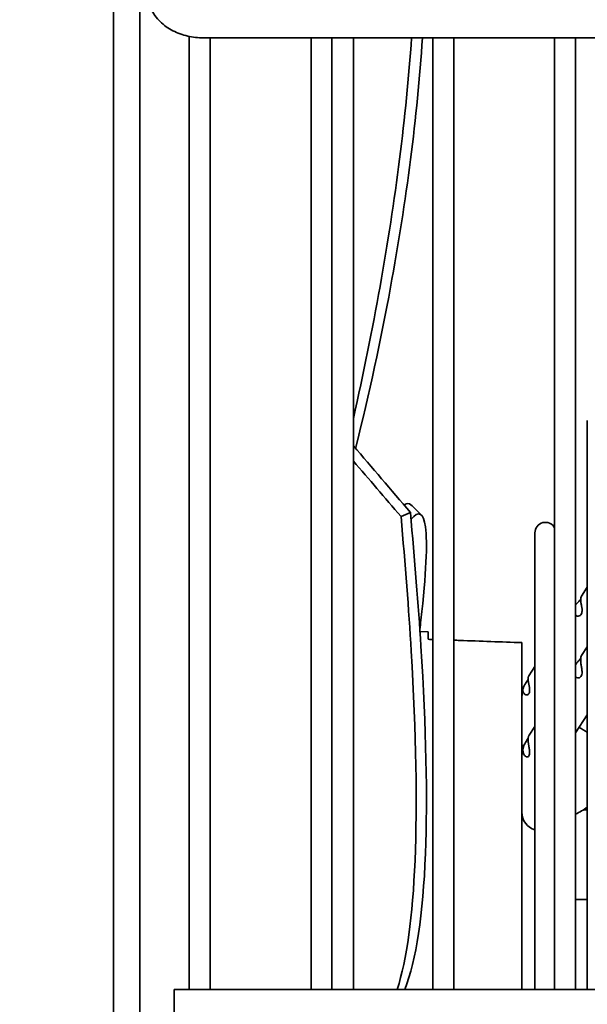
# Model space of a CAD drawing. Units: millimetres. Extents: x 0 to 6720, y 0 to 4752.
# Drawn here: x 5314 to 5389, y 3895 to 4027 of the extents above; entities that cross this region are included whole.
import ezdxf

# ---------------------------------------------------------------- set-up
doc = ezdxf.new("R2010")
doc.units = ezdxf.units.MM
doc.header["$LTSCALE"] = 16
doc.layers.get('DEFPOINTS').update_dxf_attribs({"lineweight": 25})
doc.layers.add('Kóta (ISO)', color=7, linetype='Continuous', lineweight=18)
doc.layers.add('Viditelná (ISO)', color=7, linetype='Continuous', lineweight=35)
doc.styles.add('Text poznámky (ISO)', font='arial.ttf')
doc.dimstyles.new('Výchozí (ISO)', dxfattribs={"dimscale": 16, "dimtxt": 2.5, "dimasz": 2.5, "dimexe": 1, "dimexo": 0, "dimgap": 0.762, "dimtad": 1, "dimrnd": 1e-08, "dimtxsty": 'Text poznámky (ISO)', "dimcen": 0.09, "dimdle": 10, "dimclrd": 256, "dimclre": 256, "dimclrt": 256, "dimazin": 2, "dimtfac": 1, "dimtmove": 0, "dimatfit": 3, "dimfxl": 0, "dimtolj": 1, "dimtzin": 0, "dimlwd": -1, "dimlwe": -1, "dimarcsym": 0})

# ---------------------------------------------------------------- blocks, each defined once
blk = doc.blocks.new('*D26')
at = {"layer": 'DEFPOINTS', "color": 0, "transparency": 16777216}
for p in [(5394.61, 4156.69), (5333.01, 3616.99), (5842.61, 3616.99)]:
    blk.add_point(p, dxfattribs=at)
at = {"layer": 'Kóta (ISO)', "transparency": 16777216}
for p, q in [((5394.61, 4156.69), (5858.61, 4156.69)), ((5842.61, 4116.69), (5842.61, 3656.99)), ((5333.01, 3616.99), (5858.61, 3616.99))]:
    blk.add_line(p, q, dxfattribs=at)
for points in [[(5835.94, 4116.69), (5849.28, 4116.69), (5842.61, 4156.69)], [(5835.94, 3656.99), (5849.28, 3656.99), (5842.61, 3616.99)]]:
    blk.add_solid(points, dxfattribs=at)
at = {"layer": 'Kóta (ISO)', "transparency": 16777216, "insert": (5789.57, 3842.72), "char_height": 40, "attachment_point": 1, "rotation": 90, "style": 'Text poznámky (ISO)'}
blk.add_mtext('\\A1;540', dxfattribs=at)
blk = doc.blocks.new('*D27')
at = {"layer": 'DEFPOINTS', "color": 0, "transparency": 16777216}
for p in [(4891.11, 4278.42), (4891.11, 4156.69), (5451.44, 3923.9)]:
    blk.add_point(p, dxfattribs=at)
at = {"layer": 'Kóta (ISO)', "transparency": 16777216}
for p, q in [((4891.11, 4156.69), (4891.11, 4294.42)), ((5451.44, 3923.9), (5451.44, 4294.42)), ((5411.44, 4278.42), (4931.11, 4278.42))]:
    blk.add_line(p, q, dxfattribs=at)
for points in [[(4931.11, 4285.09), (4931.11, 4271.75), (4891.11, 4278.42)], [(5411.44, 4285.09), (5411.44, 4271.75), (5451.44, 4278.42)]]:
    blk.add_solid(points, dxfattribs=at)
at = {"layer": 'Kóta (ISO)', "transparency": 16777216, "insert": (5127.15, 4331.46), "char_height": 40, "attachment_point": 1, "style": 'Text poznámky (ISO)'}
blk.add_mtext('\\A1;560', dxfattribs=at)

msp = doc.modelspace()

# ---------------------------------------------------------------- linework, layer by layer
at = {"layer": 'Viditelná (ISO)'}
for p, q in [((5329.61, 4143.092), (5329.61, 3692.644)), ((5326.11, 4140.192), (5326.11, 3696.092)), ((5336.21, 4024.757), (5336.21, 3897.442)), ((5408.11, 4024.565), (5338.11, 4024.565)), ((5339.01, 3897.442), (5339.01, 4024.565)), ((5352.46, 4024.565), (5352.46, 3897.442)), ((5355.26, 3897.442), (5355.26, 4024.565)), ((5358.11, 3897.442), (5358.11, 4024.565)), ((5368.71, 4024.565), (5368.71, 3897.442)), ((5371.51, 3897.442), (5371.51, 4024.565)), ((5384.96, 4024.565), (5384.96, 3897.442)), ((5387.76, 3897.442), (5387.76, 4024.565)), ((5389.332, 3973.442), (5389.332, 3897.442)), ((5365.719, 3961.17), (5364.47, 3960.626)), ((5382.338, 3958.442), (5382.338, 3897.442)), ((5389.332, 3951.175), (5388.54, 3949.973)), ((5368.11, 3945.216), (5366.999, 3945.254)), ((5368.11, 3944.211), (5368.11, 3945.216)), ((5380.61, 3936.414), (5380.61, 3943.765)), ((5388.57, 3942.029), (5389.332, 3943.185)), ((5382.338, 3940.568), (5381.527, 3939.339)), ((5387.76, 3940.8), (5387.769, 3940.814)), ((5380.717, 3937.442), (5380.61, 3937.442)), ((5380.61, 3936.414), (5380.61, 3933.95)), ((5380.61, 3928.424), (5380.61, 3933.95)), ((5387.76, 3931.718), (5389.332, 3934.102)), ((5381.568, 3931.411), (5382.338, 3932.578)), ((5380.875, 3930.012), (5380.61, 3930.012)), ((5380.61, 3925.96), (5380.61, 3928.424)), ((5380.61, 3897.442), (5380.61, 3925.96)), ((5389.332, 3921.449), (5388.85, 3921.449)), ((5389.332, 3909.449), (5387.76, 3909.449)), ((5334.21, 3892.442), (5334.21, 3897.442)), ((5334.21, 3897.442), (5408.06, 3897.442))]:
    msp.add_line(p, q, dxfattribs=at)
for centre, radius, start, end in [((5383.738, 3958.442), 1.4, 29.19554, 180), ((5385.283, 3926.762), 6.4, 50.74697, 62.51856), ((5385.283, 3926.762), 6.4, 292.77093, 309.25303), ((5383.11, 3921.112), 2.5, 180, 252.0096)]:
    msp.add_arc(centre, radius, start, end, dxfattribs=at)
for points, knots in [([(5338.11, 4024.565), (5337.401, 4024.565), (5336.693, 4024.644), (5335.318, 4024.96), (5334.651, 4025.197), (5333.406, 4025.837), (5332.826, 4026.24), (5331.816, 4027.223), (5331.386, 4027.805), (5330.818, 4029.041), (5330.654, 4029.676), (5330.613, 4030.415), (5330.61, 4030.508), (5330.61, 4030.601)], [4.712389, 4.712389, 4.712389, 4.712389, 5.0265482, 5.0265482, 5.3407075, 5.3407075, 5.6548668, 5.6548668, 5.969026, 5.969026, 6.2438142, 6.2438142, 6.2831853, 6.2831853, 6.2831853, 6.2831853]), ([(5365.885, 4024.565), (5365.146, 4014.019), (5363.039, 3997.459), (5359.455, 3979.731), (5358.11, 3973.72)], [0.4052447, 0.4052447, 0.4052447, 0.4052447, 0.66666667, 0.79640383, 0.79640383, 0.79640383, 0.79640383]), ([(5367.339, 4024.565), (5366.634, 4013.983), (5364.362, 3996.202), (5360.232, 3977.075), (5358.411, 3969.714)], [0.39988619, 0.39988619, 0.39988619, 0.39988619, 0.66666667, 0.82686578, 0.82686578, 0.82686578, 0.82686578]), ([(5365.719, 3961.17), (5366.31, 3954.772), (5367.717, 3936.914), (5368.248, 3912.911), (5366.498, 3901.348), (5364.978, 3897.442)], [0, 0, 0, 0, 0.11111111, 0.33333333, 0.57747964, 0.57747964, 0.57747964, 0.57747964]), ([(5366.981, 3945.53), (5367.031, 3945.957), (5367.806, 3952.659), (5368.204, 3960.748), (5366.835, 3961.465), (5365.804, 3960.239)], [0.09634796, 0.09634796, 0.09634796, 0.09634796, 0.11111111, 0.33333333, 0.52951811, 0.52951811, 0.52951811, 0.52951811]), ([(5364.47, 3960.626), (5365.046, 3954.189), (5366.404, 3936.209), (5366.827, 3912.957), (5365.238, 3901.433), (5363.973, 3897.442)], [0, 0, 0, 0, 0.11111111, 0.33333333, 0.55413366, 0.55413366, 0.55413366, 0.55413366]), ([(5387.76, 3948.781), (5387.84, 3948.886), (5387.929, 3948.985), (5388.101, 3949.17), (5388.183, 3949.256), (5388.331, 3949.422), (5388.395, 3949.499), (5388.449, 3949.572)], [1.21130687, 1.21130687, 1.21130687, 1.21130687, 1.2636529, 1.2636529, 1.3095541, 1.3095541, 1.35136417, 1.35136417, 1.35136417, 1.35136417]), ([(5388.54, 3949.973), (5388.525, 3949.95), (5388.51, 3949.92), (5388.471, 3949.808), (5388.454, 3949.71), (5388.449, 3949.583), (5388.449, 3949.571), (5388.449, 3949.555), (5388.449, 3949.55), (5388.448, 3949.542), (5388.448, 3949.539), (5388.448, 3949.532), (5388.448, 3949.528), (5388.448, 3949.52), (5388.449, 3949.515), (5388.449, 3949.499), (5388.449, 3949.488), (5388.449, 3949.477)], [0.46050582, 0.46050582, 0.46050582, 0.46050582, 0.49137492, 0.49137492, 0.5515871, 0.5515871, 0.55746233, 0.55746233, 0.55978749, 0.55978749, 0.56148031, 0.56148031, 0.56329339, 0.56329339, 0.56571777, 0.56571777, 0.57098337, 0.57098337, 0.57098337, 0.57098337]), ([(5388.449, 3949.477), (5388.449, 3949.477), (5388.449, 3949.477), (5388.453, 3949.364), (5388.467, 3949.238), (5388.509, 3948.968), (5388.537, 3948.824), (5388.592, 3948.525), (5388.616, 3948.38), (5388.632, 3948.182), (5388.635, 3948.125), (5388.635, 3948.068)], [0.57098337, 0.57098337, 0.57098337, 0.57098337, 0.57106531, 0.57106531, 0.6254797, 0.6254797, 0.67859132, 0.67859132, 0.73014497, 0.73014497, 0.75163088, 0.75163088, 0.75163088, 0.75163088]), ([(5388.635, 3948.068), (5388.635, 3948.005), (5388.632, 3947.943), (5388.61, 3947.777), (5388.583, 3947.681), (5388.499, 3947.515), (5388.443, 3947.447), (5388.304, 3947.343), (5388.22, 3947.313), (5388.032, 3947.3), (5387.927, 3947.327), (5387.806, 3947.401), (5387.782, 3947.417), (5387.76, 3947.435)], [0.75163088, 0.75163088, 0.75163088, 0.75163088, 0.77579752, 0.77579752, 0.81817725, 0.81817725, 0.86184486, 0.86184486, 0.91081042, 0.91081042, 0.96989754, 0.96989754, 0.98449809, 0.98449809, 0.98449809, 0.98449809]), ([(5371.51, 3944.09), (5371.772, 3944.08), (5373.426, 3944.021), (5376.465, 3943.913), (5379.23, 3943.815), (5380.61, 3943.765)], [0.27067111, 0.27067111, 0.27067111, 0.27067111, 0.33333333, 0.66666667, 1, 1, 1, 1]), ([(5384.96, 3944.439), (5384.953, 3944.394), (5384.948, 3944.345), (5384.945, 3944.279), (5384.945, 3944.267), (5384.944, 3944.25), (5384.944, 3944.244), (5384.944, 3944.236), (5384.944, 3944.232), (5384.944, 3944.224), (5384.944, 3944.22), (5384.944, 3944.21), (5384.944, 3944.205), (5384.945, 3944.188), (5384.945, 3944.176), (5384.945, 3944.164)], [0.53062555, 0.53062555, 0.53062555, 0.53062555, 0.558818996, 0.558818996, 0.565238608, 0.565238608, 0.567829459, 0.567829459, 0.569733539, 0.569733539, 0.571789716, 0.571789716, 0.574568362, 0.574568362, 0.58034516, 0.58034516, 0.58034516, 0.58034516]), ([(5384.945, 3944.164), (5384.945, 3944.163), (5384.945, 3944.162), (5384.947, 3944.101), (5384.953, 3944.038), (5384.96, 3943.972)], [0.58034516, 0.58034516, 0.58034516, 0.58034516, 0.580816307, 0.580816307, 0.609684921, 0.609684921, 0.609684921, 0.609684921]), ([(5387.76, 3940.8), (5387.762, 3940.803), (5387.764, 3940.807), (5387.857, 3940.947), (5387.958, 3941.075), (5388.15, 3941.305), (5388.241, 3941.41), (5388.377, 3941.579), (5388.425, 3941.642), (5388.467, 3941.702)], [0.10352114, 0.10352114, 0.10352114, 0.10352114, 0.10485489, 0.10485489, 0.15980914, 0.15980914, 0.20810455, 0.20810455, 0.23934241, 0.23934241, 0.23934241, 0.23934241]), ([(5388.449, 3941.487), (5388.449, 3941.476), (5388.449, 3941.465), (5388.449, 3941.448), (5388.449, 3941.443), (5388.448, 3941.433), (5388.448, 3941.43), (5388.448, 3941.421), (5388.448, 3941.417), (5388.448, 3941.407), (5388.449, 3941.401), (5388.449, 3941.382), (5388.449, 3941.369), (5388.453, 3941.222), (5388.467, 3941.078), (5388.511, 3940.768), (5388.541, 3940.603), (5388.598, 3940.257), (5388.623, 3940.089), (5388.634, 3939.89), (5388.635, 3939.851), (5388.635, 3939.813)], [0.49231214, 0.49231214, 0.49231214, 0.49231214, 0.49673166, 0.49673166, 0.49884326, 0.49884326, 0.50040027, 0.50040027, 0.50208759, 0.50208759, 0.50437504, 0.50437504, 0.50952931, 0.50952931, 0.56152451, 0.56152451, 0.61589319, 0.61589319, 0.67224446, 0.67224446, 0.68621444, 0.68621444, 0.68621444, 0.68621444]), ([(5388.57, 3942.029), (5388.543, 3941.988), (5388.514, 3941.919), (5388.468, 3941.731), (5388.453, 3941.618), (5388.449, 3941.491), (5388.449, 3941.489), (5388.449, 3941.487)], [0.39105051, 0.39105051, 0.39105051, 0.39105051, 0.44181275, 0.44181275, 0.49150793, 0.49150793, 0.49231214, 0.49231214, 0.49231214, 0.49231214]), ([(5388.635, 3939.813), (5388.635, 3939.712), (5388.627, 3939.616), (5388.585, 3939.417), (5388.545, 3939.32), (5388.437, 3939.17), (5388.372, 3939.116), (5388.222, 3939.049), (5388.139, 3939.04), (5387.961, 3939.07), (5387.866, 3939.117), (5387.774, 3939.199), (5387.767, 3939.205), (5387.76, 3939.212)], [0.68621444, 0.68621444, 0.68621444, 0.68621444, 0.7229257, 0.7229257, 0.76770389, 0.76770389, 0.80928468, 0.80928468, 0.85280443, 0.85280443, 0.90349037, 0.90349037, 0.90767526, 0.90767526, 0.90767526, 0.90767526]), ([(5380.742, 3937.404), (5380.74, 3937.45), (5380.742, 3937.497), (5380.765, 3937.696), (5380.817, 3937.844), (5380.946, 3938.1), (5381.013, 3938.207), (5381.141, 3938.397), (5381.202, 3938.481), (5381.325, 3938.655), (5381.386, 3938.743), (5381.44, 3938.828)], [-0.53298825, -0.53298825, -0.53298825, -0.53298825, -0.51233955, -0.51233955, -0.44718778, -0.44718778, -0.3966243, -0.3966243, -0.35734341, -0.35734341, -0.31687608, -0.31687608, -0.31687608, -0.31687608]), ([(5381.527, 3939.339), (5381.522, 3939.331), (5381.508, 3939.308), (5381.488, 3939.263), (5381.469, 3939.202), (5381.453, 3939.13), (5381.442, 3939.046), (5381.437, 3938.953), (5381.438, 3938.884), (5381.439, 3938.848)], [0.16839241, 0.16839241, 0.16839241, 0.16839241, 0.25, 0.375, 0.5, 0.625, 0.75, 0.875, 1, 1, 1, 1]), ([(5381.439, 3938.848), (5381.441, 3938.812), (5381.443, 3938.777), (5381.446, 3938.74), (5381.45, 3938.704), (5381.454, 3938.667), (5381.458, 3938.629), (5381.463, 3938.592), (5381.469, 3938.555), (5381.475, 3938.517), (5381.481, 3938.479), (5381.487, 3938.441), (5381.494, 3938.404), (5381.501, 3938.366), (5381.508, 3938.328), (5381.516, 3938.29), (5381.523, 3938.252), (5381.531, 3938.214), (5381.538, 3938.177), (5381.546, 3938.139), (5381.553, 3938.102), (5381.56, 3938.065), (5381.567, 3938.029), (5381.574, 3937.992), (5381.581, 3937.956), (5381.588, 3937.92), (5381.594, 3937.885), (5381.6, 3937.851), (5381.605, 3937.816), (5381.611, 3937.782), (5381.615, 3937.749), (5381.62, 3937.716), (5381.624, 3937.685), (5381.627, 3937.654)], [0, 0, 0, 0, 0.0909091, 0.0909091, 0.0909091, 0.1818182, 0.1818182, 0.1818182, 0.2727273, 0.2727273, 0.2727273, 0.3636364, 0.3636364, 0.3636364, 0.4545455, 0.4545455, 0.4545455, 0.5454545, 0.5454545, 0.5454545, 0.6363636, 0.6363636, 0.6363636, 0.7272727, 0.7272727, 0.7272727, 0.8181818, 0.8181818, 0.8181818, 0.9090909, 0.9090909, 0.9090909, 1, 1, 1, 1]), ([(5380.777, 3937.698), (5380.755, 3937.615), (5380.735, 3937.531), (5380.7, 3937.362), (5380.684, 3937.277), (5380.657, 3937.106), (5380.646, 3937.02), (5380.628, 3936.848), (5380.621, 3936.761), (5380.612, 3936.588), (5380.61, 3936.501), (5380.61, 3936.414)], [6.09906027, 6.09906027, 6.09906027, 6.09906027, 6.13588528, 6.13588528, 6.17271028, 6.17271028, 6.20953529, 6.20953529, 6.2463603, 6.2463603, 6.28318531, 6.28318531, 6.28318531, 6.28318531]), ([(5381.641, 3937.426), (5381.641, 3937.419), (5381.641, 3937.413), (5381.639, 3937.306), (5381.628, 3937.211), (5381.582, 3937.044), (5381.548, 3936.974), (5381.458, 3936.859), (5381.401, 3936.819), (5381.266, 3936.772), (5381.186, 3936.773), (5381.003, 3936.841), (5380.908, 3936.925), (5380.787, 3937.136), (5380.754, 3937.245), (5380.743, 3937.373), (5380.743, 3937.386), (5380.742, 3937.401), (5380.742, 3937.403), (5380.742, 3937.404)], [0.21740395, 0.21740395, 0.21740395, 0.21740395, 0.21961845, 0.21961845, 0.25665042, 0.25665042, 0.29230292, 0.29230292, 0.33155025, 0.33155025, 0.37876336, 0.37876336, 0.44027641, 0.44027641, 0.48903586, 0.48903586, 0.49444414, 0.49444414, 0.49517022, 0.49517022, 0.49517022, 0.49517022]), ([(5381.627, 3937.654), (5381.63, 3937.626), (5381.633, 3937.6), (5381.635, 3937.574), (5381.637, 3937.547), (5381.638, 3937.522), (5381.639, 3937.497), (5381.64, 3937.473), (5381.641, 3937.449), (5381.641, 3937.426)], [0, 0, 0, 0, 0.3333333, 0.3333333, 0.3333333, 0.6666667, 0.6666667, 0.6666667, 1, 1, 1, 1]), ([(5384.945, 3936.174), (5384.945, 3936.162), (5384.945, 3936.15), (5384.944, 3936.132), (5384.944, 3936.124), (5384.944, 3936.113), (5384.944, 3936.108), (5384.944, 3936.099), (5384.944, 3936.094), (5384.944, 3936.082), (5384.944, 3936.076), (5384.945, 3936.053), (5384.945, 3936.038), (5384.948, 3935.952), (5384.953, 3935.878), (5384.96, 3935.803)], [0.48995585, 0.48995585, 0.48995585, 0.48995585, 0.494410743, 0.494410743, 0.497119605, 0.497119605, 0.498811513, 0.498811513, 0.500658319, 0.500658319, 0.503187207, 0.503187207, 0.509003598, 0.509003598, 0.535064728, 0.535064728, 0.535064728, 0.535064728]), ([(5384.96, 3936.362), (5384.953, 3936.305), (5384.948, 3936.243), (5384.945, 3936.177), (5384.945, 3936.175), (5384.945, 3936.174)], [0.464369046, 0.464369046, 0.464369046, 0.464369046, 0.48937539, 0.48937539, 0.48995585, 0.48995585, 0.48995585, 0.48995585]), ([(5380.742, 3929.414), (5380.742, 3929.419), (5380.742, 3929.423), (5380.743, 3929.459), (5380.746, 3929.489), (5380.761, 3929.641), (5380.788, 3929.764), (5380.881, 3930.045), (5380.953, 3930.195), (5381.115, 3930.484), (5381.203, 3930.618), (5381.343, 3930.833), (5381.399, 3930.919), (5381.449, 3931.001)], [0.49977355, 0.49977355, 0.49977355, 0.49977355, 0.50152402, 0.50152402, 0.51306498, 0.51306498, 0.55843007, 0.55843007, 0.61572464, 0.61572464, 0.67350782, 0.67350782, 0.71374415, 0.71374415, 0.71374415, 0.71374415]), ([(5381.568, 3931.411), (5381.565, 3931.407), (5381.563, 3931.403), (5381.56, 3931.398), (5381.553, 3931.386), (5381.546, 3931.372), (5381.538, 3931.356), (5381.531, 3931.341), (5381.523, 3931.323), (5381.516, 3931.303), (5381.508, 3931.283), (5381.501, 3931.261), (5381.494, 3931.237), (5381.487, 3931.214), (5381.481, 3931.188), (5381.475, 3931.16), (5381.469, 3931.132), (5381.463, 3931.103), (5381.458, 3931.071), (5381.454, 3931.039), (5381.45, 3931.005), (5381.446, 3930.97), (5381.443, 3930.934), (5381.441, 3930.897), (5381.439, 3930.857)], [0.32998707, 0.32998707, 0.32998707, 0.32998707, 0.36363636, 0.36363636, 0.36363636, 0.45454545, 0.45454545, 0.45454545, 0.54545455, 0.54545455, 0.54545455, 0.63636364, 0.63636364, 0.63636364, 0.72727273, 0.72727273, 0.72727273, 0.81818182, 0.81818182, 0.81818182, 0.90909091, 0.90909091, 0.90909091, 1, 1, 1, 1]), ([(5380.61, 3928.424), (5380.61, 3928.518), (5380.613, 3928.612), (5380.623, 3928.799), (5380.631, 3928.893), (5380.652, 3929.079), (5380.665, 3929.172), (5380.697, 3929.356), (5380.715, 3929.448), (5380.756, 3929.63), (5380.779, 3929.72), (5380.805, 3929.81)], [6.28318531, 6.28318531, 6.28318531, 6.28318531, 6.32301836, 6.32301836, 6.36285142, 6.36285142, 6.40268448, 6.40268448, 6.44251754, 6.44251754, 6.4823506, 6.4823506, 6.4823506, 6.4823506]), ([(5381.641, 3929.107), (5381.641, 3929.023), (5381.634, 3928.945), (5381.604, 3928.786), (5381.574, 3928.708), (5381.492, 3928.588), (5381.442, 3928.547), (5381.324, 3928.502), (5381.258, 3928.502), (5381.111, 3928.547), (5381.029, 3928.606), (5380.874, 3928.795), (5380.808, 3928.932), (5380.757, 3929.16), (5380.747, 3929.23), (5380.743, 3929.313), (5380.742, 3929.326), (5380.742, 3929.346), (5380.742, 3929.354), (5380.741, 3929.368), (5380.741, 3929.373), (5380.741, 3929.386), (5380.741, 3929.392), (5380.742, 3929.404), (5380.742, 3929.409), (5380.742, 3929.414)], [0.1800268, 0.1800268, 0.1800268, 0.1800268, 0.21231803, 0.21231803, 0.25415034, 0.25415034, 0.29411228, 0.29411228, 0.33760605, 0.33760605, 0.39376677, 0.39376677, 0.45842852, 0.45842852, 0.48542904, 0.48542904, 0.49025283, 0.49025283, 0.49315225, 0.49315225, 0.49538324, 0.49538324, 0.49777594, 0.49777594, 0.49977355, 0.49977355, 0.49977355, 0.49977355]), ([(5381.562, 3929.777), (5381.565, 3929.759), (5381.568, 3929.741), (5381.601, 3929.55), (5381.626, 3929.386), (5381.639, 3929.191), (5381.641, 3929.148), (5381.641, 3929.107)], [0.104731384, 0.104731384, 0.104731384, 0.104731384, 0.110431095, 0.110431095, 0.164195587, 0.164195587, 0.1800268, 0.1800268, 0.1800268, 0.1800268])]:
    msp.add_open_spline(points, degree=3, knots=knots, dxfattribs=at)
for points in [[(5358.11, 3970.065), (5360.598, 3967.16), (5363.134, 3964.195), (5365.719, 3961.17)], [(5358.11, 3968.028), (5360.197, 3965.602), (5362.317, 3963.135), (5364.47, 3960.626)], [(5365.794, 3962.196), (5365.553, 3962.435), (5365.251, 3962.417), (5364.887, 3962.143)], [(5365.794, 3962.196), (5366.263, 3961.731), (5366.733, 3961.265), (5367.202, 3960.8)], [(5368.11, 3944.211), (5368.31, 3944.204), (5368.51, 3944.197), (5368.71, 3944.19)], [(5381.439, 3930.857), (5381.438, 3930.816), (5381.437, 3930.732), (5381.442, 3930.603), (5381.453, 3930.471), (5381.469, 3930.337), (5381.488, 3930.202), (5381.511, 3930.064), (5381.536, 3929.923), (5381.553, 3929.827), (5381.562, 3929.777)]]:
    msp.add_open_spline(points, degree=3, dxfattribs=at)

# ---------------------------------------------------------------- dimensions: what is measured, and where the dimension line sits
at = {"layer": 'Kóta (ISO)'}
for base, p1, p2, angle, picture, middle in [((4891.11, 4278.419), (5451.436, 3923.9), (4891.11, 4156.692), 180, '*D27', (5171.273, 4278.419)), ((5842.61, 3616.988), (5394.61, 4156.692), (5333.01, 3616.988), 90, '*D26', (5842.61, 3886.841))]:
    dim = msp.add_linear_dim(base=base, p1=p1, p2=p2, angle=angle, dimstyle='Výchozí (ISO)', override={"dimdec": 0, "dimtp": 0, "dimtm": 0, "dimtdec": 0, "dimtofl": 0, "dimatfit": 1}, dxfattribs=at)
    dim.commit()
    dim.dimension.update_dxf_attribs({"geometry": picture, "text_midpoint": middle, "dimtype": 160})

doc.saveas('drawing.dxf')
